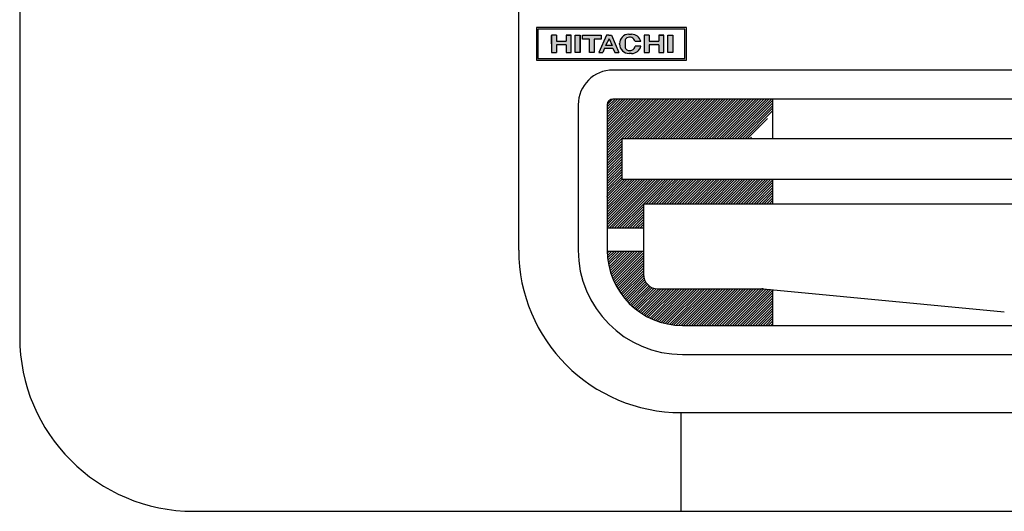
# Model space of a CAD drawing. Units: millimetres. Extents: x 1851.1 to 1948.4, y 882 to 925.7.
# Drawn here: x 1888.7 to 1889, y 903.5 to 903.6 of the extents above; entities that cross this region are included whole.
import ezdxf

# ---------------------------------------------------------------- set-up
doc = ezdxf.new("R2010")
doc.units = ezdxf.units.MM
doc.layers.add('CONTORNO', color=121, linetype='Continuous')

# ---------------------------------------------------------------- blocks, each defined once
blk = doc.blocks.new('cassete1')
at = {"layer": 'CONTORNO'}
for points in [[(1888.621374504413, 910.5902463323904), (1888.619655301057, 910.5902463323904), (1888.619655301057, 910.5881226105967), (1888.616318023952, 910.5881226105967), (1888.616318023952, 910.5902463323904), (1888.614598820595, 910.5902463323904), (1888.614598820595, 910.5841785558368), (1888.616318023952, 910.5841785558368), (1888.616318023952, 910.5869090552859), (1888.619655301057, 910.5869090552859), (1888.619655301057, 910.5841785558368), (1888.621374504413, 910.5841785558368)], [(1888.624509522299, 910.5902463323904), (1888.622790318943, 910.5902463323904), (1888.622790318943, 910.5841785558368), (1888.624509522299, 910.5841785558368)], [(1888.629363743543, 910.5888305178617), (1888.631689724555, 910.5888305178617), (1888.631689724555, 910.5902463323904), (1888.625318559173, 910.5902463323904), (1888.625318559173, 910.5888305178617), (1888.627644540185, 910.5888305178617), (1888.627644540185, 910.5841785558368), (1888.629363743543, 910.5841785558368)], [(1888.642225059777, 910.5905412232344), (1888.641269466245, 910.5905412232344, 0.4081455796608556), (1888.638060889936, 910.587265330059), (1888.638060889936, 910.587161879309, 0.414213562373076), (1888.641337489275, 910.5838852799704), (1888.642207203915, 910.5838852799704, 0.3496457627438179), (1888.645400950627, 910.5864297009384), (1888.643433731003, 910.5864297009384, -0.5130901247256779), (1888.640589130167, 910.585143890274, -0.2679491924309852), (1888.639982352511, 910.5861948600023), (1888.639982352511, 910.5882300282252, -0.2679491924309494), (1888.640589130167, 910.5892809979532, -0.5002157947918872), (1888.643416654874, 910.5880720457919), (1888.645381734351, 910.5880720457919, 0.3406326240969356)], [(1888.648274980468, 910.5869090552859), (1888.651612257573, 910.5869090552859), (1888.651612257573, 910.5841785558368), (1888.653331460929, 910.5841785558368), (1888.653331460929, 910.5902463323904), (1888.651612257573, 910.5902463323904), (1888.651612257573, 910.5881226105967), (1888.648274980468, 910.5881226105967), (1888.648274980468, 910.5902463323904), (1888.646555777112, 910.5902463323904), (1888.646555777112, 910.5841785558368), (1888.648274980468, 910.5841785558368)], [(1888.654747275459, 910.5841785558368), (1888.656466478815, 910.5841785558368), (1888.656466478815, 910.5902463323904), (1888.654747275459, 910.5902463323904)]]:
    blk.add_hatch(color=1, dxfattribs=at).paths.add_polyline_path(points)
h = blk.add_hatch(color=1, dxfattribs=at)
h.paths.add_polyline_path([(1888.635229260878, 910.590195767586), (1888.634369659199, 910.590195767586), (1888.633510057521, 910.590195767586), (1888.630880687681, 910.5841785558368), (1888.63227313127, 910.5841785558368), (1888.632879908926, 910.5856954999753), (1888.635766318675, 910.5856954999753), (1888.63647422594, 910.5841785558368), (1888.637836719303, 910.5841785558368)])
h.paths.add_polyline_path([(1888.635459284899, 910.5866056664585), (1888.633271988109, 910.5866056664585), (1888.634438546397, 910.5889387830343)], flags=16)
at = {"layer": 'CONTORNO', "color": 1}
for p, q in [((1888.431296881944, 911.3161992068416), (1888.431296881944, 910.4861992068415)), ((1888.431296881944, 910.6541992068414), (1888.431296881944, 910.4861992068415)), ((1888.603296881944, 910.5161992068416), (1888.603296881944, 910.5981992068416)), ((1888.661136997811, 910.5928655432728), (1888.609386997811, 910.5928655432728)), ((1888.609386997811, 910.5928655432728), (1888.609386997811, 910.5816155432727)), ((1888.66057449781, 910.5923030432724), (1888.60994949781, 910.5923030432724)), ((1888.60994949781, 910.5923030432724), (1888.60994949781, 910.5821780432724)), ((1888.66057449781, 910.5821780432724), (1888.66057449781, 910.5923030432724)), ((1888.661136997811, 910.5816155432727), (1888.661136997811, 910.5928655432728)), ((1888.616318023952, 910.5902463323904), (1888.614598820595, 910.5902463323904)), ((1888.614598820595, 910.5902463323904), (1888.614598820595, 910.5841785558368)), ((1888.614598820595, 910.5872124441136), (1888.614598820595, 910.5901452027812)), ((1888.616318023952, 910.5902463323904), (1888.616318023952, 910.5881226105967)), ((1888.616318023952, 910.5902463323904), (1888.616318023952, 910.5881226105967)), ((1888.619655301057, 910.5902463323904), (1888.619655301057, 910.5881226105967)), ((1888.621374504413, 910.5902463323904), (1888.619655301057, 910.5902463323904)), ((1888.619655301057, 910.5902463323904), (1888.621374504413, 910.5902463323904)), ((1888.621374504413, 910.5841785558368), (1888.621374504413, 910.5902463323904)), ((1888.622790318943, 910.5902463323904), (1888.624509522299, 910.5902463323904)), ((1888.622790318943, 910.5841785558368), (1888.622790318943, 910.5902463323904)), ((1888.624509522299, 910.5841785558368), (1888.624509522299, 910.5902463323904)), ((1888.624509522299, 910.5902463323904), (1888.624509522299, 910.5841785558368)), ((1888.625318559173, 910.5902463323904), (1888.631689724555, 910.5902463323904)), ((1888.625318559173, 910.5888305178617), (1888.625318559173, 910.5902463323904)), ((1888.625318559173, 910.5888305178617), (1888.625318559173, 910.5902463323904)), ((1888.627644540185, 910.5888305178617), (1888.625318559173, 910.5888305178617)), ((1888.627644540185, 910.5841785558368), (1888.627644540185, 910.5888305178617)), ((1888.631689724555, 910.5888305178617), (1888.629363743543, 910.5888305178617)), ((1888.629363743543, 910.5888305178617), (1888.629363743543, 910.5841785558368)), ((1888.633510057521, 910.590195767586), (1888.630880687681, 910.5841785558368)), ((1888.631689724555, 910.5902463323904), (1888.631689724555, 910.5888305178617)), ((1888.634438546397, 910.5889387830343), (1888.633271988109, 910.5866056664585)), ((1888.634369659199, 910.590195767586), (1888.633510057521, 910.590195767586)), ((1888.634369659199, 910.590195767586), (1888.635229260878, 910.590195767586)), ((1888.634438546397, 910.5889387830343), (1888.635459284899, 910.5866056664585)), ((1888.635229260878, 910.590195767586), (1888.637836719303, 910.5841785558368)), ((1888.641269466245, 910.5905412232344), (1888.642225059777, 910.5905412232344)), ((1888.646555777112, 910.5902463323904), (1888.646555777112, 910.5841785558368)), ((1888.648274980468, 910.5902463323904), (1888.646555777112, 910.5902463323904)), ((1888.648274980468, 910.5902463323904), (1888.648274980468, 910.5881226105967)), ((1888.648274980468, 910.5902463323904), (1888.648274980468, 910.5881226105967)), ((1888.651612257573, 910.5902463323904), (1888.653331460929, 910.5902463323904)), ((1888.653331460929, 910.5902463323904), (1888.651612257573, 910.5902463323904)), ((1888.651612257573, 910.5902463323904), (1888.651612257573, 910.5881226105967)), ((1888.653331460929, 910.5841785558368), (1888.653331460929, 910.5902463323904)), ((1888.654747275459, 910.5841785558368), (1888.654747275459, 910.5902463323904)), ((1888.654747275459, 910.5902463323904), (1888.656466478815, 910.5902463323904)), ((1888.656466478815, 910.5902463323904), (1888.656466478815, 910.5841785558368)), ((1888.614598820595, 910.5872124441136), (1888.614598820595, 910.5841785558368)), ((1888.616318023952, 910.5881226105967), (1888.619655301057, 910.5881226105967)), ((1888.616318023952, 910.5869090552859), (1888.616318023952, 910.5841785558368)), ((1888.619655301057, 910.5869090552859), (1888.616318023952, 910.5869090552859)), ((1888.619655301057, 910.5869090552859), (1888.619655301057, 910.5841785558368)), ((1888.632879908926, 910.5856954999753), (1888.63227313127, 910.5841785558368)), ((1888.632879908926, 910.5856954999753), (1888.635766318675, 910.5856954999753)), ((1888.635459284899, 910.5866056664585), (1888.633271988109, 910.5866056664585)), ((1888.635766318675, 910.5856954999753), (1888.63647422594, 910.5841785558368)), ((1888.638060889936, 910.5873135737227), (1888.638060889936, 910.5871113145043)), ((1888.638060889936, 910.5871113145043), (1888.638060889936, 910.5873135737227)), ((1888.638060889936, 910.587161879309), (1888.638060889936, 910.587265330059)), ((1888.639982352511, 910.5882300282252), (1888.639982352511, 910.5861948600023)), ((1888.639982352511, 910.5872124441136), (1888.639982352511, 910.5869596200902)), ((1888.645381734351, 910.5880720457919), (1888.643416654874, 910.5880720457919)), ((1888.645400950627, 910.5864297009384), (1888.643433731003, 910.5864297009384)), ((1888.648274980468, 910.5881226105967), (1888.651612257573, 910.5881226105967)), ((1888.648274980468, 910.5869090552859), (1888.648274980468, 910.5841785558368)), ((1888.651612257573, 910.5869090552859), (1888.648274980468, 910.5869090552859)), ((1888.651612257573, 910.5869090552859), (1888.651612257573, 910.5841785558368)), ((1888.60994949781, 910.5821780432724), (1888.66057449781, 910.5821780432724)), ((1888.614598820595, 910.5841785558368), (1888.616318023952, 910.5841785558368)), ((1888.619655301057, 910.5841785558368), (1888.621374504413, 910.5841785558368)), ((1888.624509522299, 910.5841785558368), (1888.622790318943, 910.5841785558368)), ((1888.629363743543, 910.5841785558368), (1888.627644540185, 910.5841785558368)), ((1888.630880687681, 910.5841785558368), (1888.63227313127, 910.5841785558368)), ((1888.63647422594, 910.5841785558368), (1888.637836719303, 910.5841785558368)), ((1888.642207203915, 910.5838852799704), (1888.641337489275, 910.5838852799704)), ((1888.646555777112, 910.5841785558368), (1888.648274980468, 910.5841785558368)), ((1888.651612257573, 910.5841785558368), (1888.653331460929, 910.5841785558368)), ((1888.656466478815, 910.5841785558368), (1888.654747275459, 910.5841785558368)), ((1888.609386997811, 910.5816155432727), (1888.661136997811, 910.5816155432727)), ((1889.176796881944, 910.5781992068413), (1888.635796881944, 910.5781992068413)), ((1888.623796881944, 910.5661992068417), (1888.623796881944, 910.5161992068416)), ((1888.633796881944, 910.5654873494003), (1888.636508739385, 910.5681992068415)), ((1888.633796881944, 910.564603465924), (1888.637392622862, 910.5681992068415)), ((1888.633796881944, 910.5637195824472), (1888.638276506338, 910.5681992068415)), ((1888.633796881944, 910.562835698971), (1888.639160389814, 910.5681992068415)), ((1888.633796881944, 910.5619518154944), (1888.640044273291, 910.5681992068415)), ((1888.633796881944, 910.561067932018), (1888.640928156767, 910.5681992068415)), ((1888.633796881944, 910.5601840485414), (1888.641812040244, 910.5681992068415)), ((1888.633796881944, 910.559300165065), (1888.64269592372, 910.5681992068415)), ((1888.633796881944, 910.5584162815884), (1888.643579807197, 910.5681992068415)), ((1888.633796881944, 910.557532398112), (1888.644463690672, 910.5681992068415)), ((1888.633796881944, 910.5566485146353), (1888.64534757415, 910.5681992068415)), ((1888.633796881944, 910.555764631159), (1888.646231457627, 910.5681992068415)), ((1888.633796881944, 910.5548807476823), (1888.647115341103, 910.5681992068415)), ((1888.633796881944, 910.5539968642059), (1888.647999224579, 910.5681992068415)), ((1888.633796881944, 910.5531129807297), (1888.648883108056, 910.5681992068415)), ((1888.633796881944, 910.552229097253), (1888.649766991532, 910.5681992068415)), ((1888.633796881944, 910.5513452137764), (1888.650650875009, 910.5681992068415)), ((1888.633796881944, 910.5504613303), (1888.651534758485, 910.5681992068415)), ((1888.633796881944, 910.5661992068417), (1888.633796881944, 910.5161992068416)), ((1888.633805012578, 910.5663793635097), (1888.635616725276, 910.5681910762083)), ((1889.176796881944, 910.5681992068415), (1888.635796881944, 910.5681992068415)), ((1888.63888304883, 910.5546636137084), (1888.652418641962, 910.5681992068415)), ((1888.639766932306, 910.5546636137084), (1888.653302525438, 910.5681992068415)), ((1888.640650815782, 910.5546636137084), (1888.654186408915, 910.5681992068415)), ((1888.641534699259, 910.5546636137084), (1888.655070292391, 910.5681992068415)), ((1888.642418582735, 910.5546636137084), (1888.655954175868, 910.5681992068415)), ((1888.643302466212, 910.5546636137084), (1888.656838059344, 910.5681992068415)), ((1888.644186349688, 910.5546636137084), (1888.657721942821, 910.5681992068415)), ((1888.645070233165, 910.5546636137084), (1888.658605826297, 910.5681992068415)), ((1888.645954116641, 910.5546636137084), (1888.659489709774, 910.5681992068415)), ((1888.646838000118, 910.5546636137084), (1888.66037359325, 910.5681992068415)), ((1888.647721883594, 910.5546636137084), (1888.661257476727, 910.5681992068415)), ((1888.648605767071, 910.5546636137084), (1888.662141360203, 910.5681992068415)), ((1888.649489650546, 910.5546636137084), (1888.66302524368, 910.5681992068415)), ((1888.650373534024, 910.5546636137084), (1888.663909127156, 910.5681992068415)), ((1888.6512574175, 910.5546636137084), (1888.664793010633, 910.5681992068415)), ((1888.652141300977, 910.5546636137084), (1888.665676894109, 910.5681992068415)), ((1888.653025184453, 910.5546636137084), (1888.666560777586, 910.5681992068415)), ((1888.653909067929, 910.5546636137084), (1888.667444661062, 910.5681992068415)), ((1888.654792951406, 910.5546636137084), (1888.668328544539, 910.5681992068415)), ((1888.655676834882, 910.5546636137084), (1888.669212428015, 910.5681992068415)), ((1888.656560718359, 910.5546636137084), (1888.670096311492, 910.5681992068415)), ((1888.657444601835, 910.5546636137084), (1888.670980194968, 910.5681992068415)), ((1888.658328485312, 910.5546636137084), (1888.671864078444, 910.5681992068415)), ((1888.659212368788, 910.5546636137084), (1888.672747961921, 910.5681992068415)), ((1888.660096252265, 910.5546636137084), (1888.673631845398, 910.5681992068415)), ((1888.660980135741, 910.5546636137084), (1888.674515728874, 910.5681992068415)), ((1888.661864019218, 910.5546636137084), (1888.67539961235, 910.5681992068415)), ((1888.662747902694, 910.5546636137084), (1888.676283495827, 910.5681992068415)), ((1888.663631786171, 910.5546636137084), (1888.677167379304, 910.5681992068415)), ((1888.664515669647, 910.5546636137084), (1888.67805126278, 910.5681992068415)), ((1888.665399553124, 910.5546636137084), (1888.678935146257, 910.5681992068415)), ((1888.6662834366, 910.5546636137084), (1888.679819029733, 910.5681992068415)), ((1888.667167320076, 910.5546636137084), (1888.68070291321, 910.5681992068415)), ((1888.668051203553, 910.5546636137084), (1888.681586796686, 910.5681992068415)), ((1888.66893508703, 910.5546636137084), (1888.682470680162, 910.5681992068415)), ((1888.669818970506, 910.5546636137084), (1888.683354563639, 910.5681992068415)), ((1888.670702853983, 910.5546636137084), (1888.684238447115, 910.5681992068415)), ((1888.671586737459, 910.5546636137084), (1888.685122330592, 910.5681992068415)), ((1888.672470620935, 910.5546636137084), (1888.686006214069, 910.5681992068415)), ((1888.673354504411, 910.5546636137084), (1888.686890097545, 910.5681992068415)), ((1888.674238387888, 910.5546636137084), (1888.687773981022, 910.5681992068415)), ((1888.675122271365, 910.5546636137084), (1888.688657864498, 910.5681992068415)), ((1888.676006154841, 910.5546636137084), (1888.689541747974, 910.5681992068415)), ((1888.676890038318, 910.5546636137084), (1888.690425631451, 910.5681992068415)), ((1888.677773921794, 910.5546636137084), (1888.690796881944, 910.5676865738583)), ((1888.678657805271, 910.5546636137084), (1888.690796881944, 910.5668026903819)), ((1888.679541688747, 910.5546636137084), (1888.690796881944, 910.5659188069054)), ((1888.690796881944, 910.5681992068415), (1888.690796881944, 910.5546636137084)), ((1888.680425572223, 910.5546636137084), (1888.690796881944, 910.5650349234289)), ((1888.6813094557, 910.5546636137084), (1888.690796881944, 910.5641510399524)), ((1888.682193339176, 910.5546636137084), (1888.689018721017, 910.5614889955493)), ((1888.683077222653, 910.5546636137084), (1888.683493765533, 910.5550801565885)), ((1888.633796881944, 910.5495774468236), (1888.638796881944, 910.5545774468237)), ((1888.633796881944, 910.5486935633473), (1888.638796881944, 910.5536935633473)), ((1888.633796881944, 910.5478096798703), (1888.638796881944, 910.5528096798707)), ((1888.633796881944, 910.546925796394), (1888.638796881944, 910.5519257963942)), ((1888.638796881944, 910.5546636137088), (1888.638796881944, 910.5405987681199)), ((1888.638796881944, 910.5546636137088), (1889.173796881944, 910.5546636137088)), ((1888.633796881944, 910.5460419129176), (1888.638796881944, 910.5510419129178)), ((1888.633796881944, 910.5451580294413), (1888.638796881944, 910.5501580294413)), ((1888.633796881944, 910.5442741459648), (1888.638796881944, 910.5492741459648)), ((1888.633796881944, 910.543390262488), (1888.638796881944, 910.5483902624883)), ((1888.633796881944, 910.5425063790117), (1888.638796881944, 910.5475063790117)), ((1888.633796881944, 910.5416224955353), (1888.638796881944, 910.5466224955353)), ((1888.633796881944, 910.5407386120587), (1888.638796881944, 910.5457386120587)), ((1888.633796881944, 910.5398547285823), (1888.638796881944, 910.5448547285823)), ((1888.633796881944, 910.5389708451061), (1888.638796881944, 910.5439708451056)), ((1888.633796881944, 910.5380869616297), (1888.638796881944, 910.5430869616292)), ((1888.633796881944, 910.5372030781527), (1888.638796881944, 910.5422030781527)), ((1888.633796881944, 910.5363191946764), (1888.638796881944, 910.5413191946764)), ((1888.633796881944, 910.5354353112), (1888.638960338864, 910.5405987681204)), ((1888.633834676383, 910.5345892221626), (1888.639844222341, 910.5405987681199)), ((1888.634711566462, 910.5345822287643), (1888.640728105817, 910.5405987681199)), ((1888.635599887656, 910.5345866664824), (1888.641611989294, 910.5405987681199)), ((1888.636500101437, 910.5346029967874), (1888.64249587277, 910.5405987681199)), ((1888.637412707791, 910.5346317196646), (1888.643379756247, 910.5405987681204)), ((1888.638338249844, 910.5346733782407), (1888.644263639722, 910.5405987681204)), ((1888.638796881944, 910.5405987681199), (1889.173796881944, 910.5405987681199)), ((1888.639277319235, 910.5347285641546), (1888.6451475232, 910.5405987681199)), ((1888.640230562388, 910.5347979238317), (1888.646031406676, 910.5405987681199)), ((1888.641198687878, 910.5348821658445), (1888.646915290152, 910.5405987681199)), ((1888.642182475116, 910.5349820696064), (1888.647799173629, 910.5405987681199)), ((1888.643182784692, 910.5350984957056), (1888.648683057106, 910.5405987681204)), ((1888.644200570735, 910.5352323982734), (1888.649566940582, 910.5405987681199)), ((1888.645236895836, 910.5353848398978), (1888.650450824059, 910.5405987681199)), ((1888.646292949181, 910.5355570097656), (1888.651334707535, 910.5405987681199)), ((1888.647370068806, 910.5357502459143), (1888.652218591012, 910.5405987681199)), ((1888.648469769179, 910.5359660628113), (1888.653102474488, 910.5405987681199)), ((1888.649593775749, 910.5362061859043), (1888.653986357964, 910.5405987681199)), ((1888.650744068748, 910.5364725954275), (1888.654870241441, 910.5405987681199)), ((1888.650816691904, 910.5321258012002), (1888.656985787489, 910.538294896786)), ((1888.65170057538, 910.5321258012002), (1888.65835962993, 910.5387848557507)), ((1888.651922939492, 910.5367675826944), (1888.655754124917, 910.5405987681199)), ((1888.652584458857, 910.5321258012002), (1888.65978890117, 910.5393302435132)), ((1888.653133063813, 910.5370938235396), (1888.656638008393, 910.5405987681199)), ((1888.653468342333, 910.5321258012002), (1888.66128266373, 910.5399401225972)), ((1888.65435222581, 910.5321258012), (1888.662825192729, 910.5405987681199)), ((1888.654377599515, 910.5374544757643), (1888.657521891871, 910.5405987681199)), ((1888.655236109286, 910.5321258012002), (1888.663709076206, 910.5405987681199)), ((1888.65566031818, 910.5378533109526), (1888.658405775347, 910.5405987681199)), ((1888.656119992763, 910.5321258012002), (1888.664592959682, 910.5405987681199)), ((1888.656985787489, 910.538294896786), (1888.659289658823, 910.5405987681199)), ((1888.657003876239, 910.5321258012002), (1888.665476843159, 910.5405987681199)), ((1888.657887759716, 910.5321258012002), (1888.666360726636, 910.5405987681199)), ((1888.65835962993, 910.5387848557507), (1888.6601735423, 910.5405987681199)), ((1888.658771643192, 910.5321258012002), (1888.667244610112, 910.5405987681199)), ((1888.659655526669, 910.5321258012), (1888.668128493588, 910.5405987681199)), ((1888.65978890117, 910.5393302435132), (1888.661057425776, 910.5405987681199)), ((1888.660539410145, 910.5321258012002), (1888.669012377065, 910.5405987681199)), ((1888.66128266373, 910.5399401225972), (1888.661941309253, 910.5405987681199)), ((1888.661423293622, 910.5321258012002), (1888.669896260541, 910.5405987681199)), ((1888.662307177098, 910.5321258012002), (1888.670780144018, 910.5405987681199)), ((1888.663191060574, 910.5321258012002), (1888.671664027494, 910.5405987681199)), ((1888.664074944051, 910.5321258012002), (1888.672547910971, 910.5405987681199)), ((1888.664958827527, 910.5321258012002), (1888.673431794447, 910.5405987681199)), ((1888.665842711004, 910.5321258012002), (1888.674315677924, 910.5405987681199)), ((1888.666726594481, 910.5321258012002), (1888.6751995614, 910.5405987681199)), ((1888.667610477957, 910.5321258012002), (1888.676083444877, 910.5405987681199)), ((1888.668494361434, 910.5321258012002), (1888.676967328353, 910.5405987681199)), ((1888.66937824491, 910.5321258012), (1888.67785121183, 910.5405987681199)), ((1888.670262128387, 910.5321258012002), (1888.678735095306, 910.5405987681199)), ((1888.671146011863, 910.5321258012002), (1888.679618978783, 910.5405987681199)), ((1888.672029895339, 910.5321258012002), (1888.680502862259, 910.5405987681199)), ((1888.672913778816, 910.5321258012002), (1888.681386745736, 910.5405987681199)), ((1888.673797662292, 910.5321258012002), (1888.682270629212, 910.5405987681199)), ((1888.674681545769, 910.5321258012), (1888.683154512689, 910.5405987681199)), ((1888.675565429245, 910.5321258012002), (1888.684038396165, 910.5405987681199)), ((1888.676449312722, 910.5321258012002), (1888.684922279642, 910.5405987681199)), ((1888.677333196198, 910.5321258012002), (1888.685806163118, 910.5405987681199)), ((1888.678217079674, 910.5321258012002), (1888.686690046595, 910.5405987681199)), ((1888.679100963151, 910.5321258012002), (1888.687573930071, 910.5405987681199)), ((1888.679984846627, 910.5321258012002), (1888.688457813548, 910.5405987681199)), ((1888.680868730104, 910.5321258012002), (1888.689341697024, 910.5405987681199)), ((1888.681752613581, 910.5321258012002), (1888.690225580501, 910.5405987681204)), ((1888.682636497057, 910.5321258012002), (1888.690796881944, 910.5402861860877)), ((1888.683520380533, 910.5321258012002), (1888.690796881944, 910.5394023026113)), ((1888.68440426401, 910.5321258012002), (1888.690796881944, 910.5385184191347)), ((1888.690796881944, 910.5405987681199), (1888.690796881944, 910.5321258012002)), ((1888.633796881944, 910.523944826006), (1888.645236895836, 910.5353848398978)), ((1888.633796881944, 910.5248287094822), (1888.644200570735, 910.5352323982734)), ((1888.633796881944, 910.5257125929587), (1888.643182784692, 910.5350984957056)), ((1888.633796881944, 910.5265964764352), (1888.642182475116, 910.5349820696064)), ((1888.633796881944, 910.5274803599117), (1888.641198687878, 910.5348821658445)), ((1888.633796881944, 910.5283642433881), (1888.640230562388, 910.5347979238317)), ((1888.633796881944, 910.5292481268647), (1888.639277319235, 910.5347285641546)), ((1888.633796881944, 910.5301320103412), (1888.638338249844, 910.5346733782407)), ((1888.633796881944, 910.5310158938177), (1888.637412707791, 910.5346317196646)), ((1888.633796881944, 910.531899777294), (1888.636500101437, 910.5346029967874)), ((1888.633796881944, 910.5345514277237), (1888.633834676383, 910.5345892221626)), ((1888.633796881944, 910.5327836607704), (1888.635599887656, 910.5345866664824)), ((1888.633796881944, 910.5336675442472), (1888.634711566462, 910.5345822287643)), ((1888.634446007451, 910.5237100680362), (1888.646292949181, 910.5355570097656)), ((1888.635329890928, 910.5237100680362), (1888.647370068806, 910.5357502459143)), ((1888.636213774404, 910.5237100680362), (1888.648469769179, 910.5359660628113)), ((1888.637097657881, 910.5237100680362), (1888.649593775749, 910.5362061859043)), ((1888.646397274521, 910.5321258012002), (1888.650744068748, 910.5364725954275)), ((1888.647281157998, 910.5321258012002), (1888.651922939492, 910.5367675826944)), ((1888.648165041474, 910.5321258012002), (1888.653133063813, 910.5370938235396)), ((1888.649048924951, 910.5321258012), (1888.654377599515, 910.5374544757643)), ((1888.649932808427, 910.5321258012), (1888.65566031818, 910.5378533109526)), ((1888.685288147486, 910.5321258012002), (1888.690796881944, 910.537634535658)), ((1888.686172030963, 910.5321258012002), (1888.690796881944, 910.5367506521816)), ((1888.687055914439, 910.5321258012002), (1888.690796881944, 910.5358667687053)), ((1888.687939797916, 910.5321258012002), (1888.690796881944, 910.5349828852286)), ((1888.637981541357, 910.5237100680362), (1888.646296881944, 910.5320254086232)), ((1888.638865424834, 910.5237100680362), (1888.646296881944, 910.5311415251468)), ((1888.646296881944, 910.5321258012002), (1889.166296881944, 910.5321258012)), ((1888.646296881944, 910.5321258012002), (1888.646296881944, 910.5078338280747)), ((1888.688823681391, 910.5321258012002), (1888.690796881944, 910.5340990017523)), ((1888.689707564869, 910.5321258012002), (1888.690796881944, 910.5332151182756)), ((1888.690591448345, 910.5321258012002), (1888.690796881944, 910.5323312347992)), ((1888.63974930831, 910.5237100680362), (1888.646296881944, 910.5302576416702)), ((1888.640633191787, 910.5237100680362), (1888.646296881944, 910.5293737581939)), ((1888.641517075263, 910.5237100680362), (1888.646296881944, 910.5284898747173)), ((1888.64240095874, 910.5237100680362), (1888.646296881944, 910.5276059912406)), ((1888.643284842216, 910.5237100680362), (1888.646296881944, 910.5267221077643)), ((1888.644168725693, 910.5237100680362), (1888.646296881944, 910.5258382242876)), ((1888.645052609169, 910.5237100680362), (1888.646296881944, 910.5249543408113)), ((1888.646296881944, 910.5237100680362), (1888.633796881944, 910.5237100680362)), ((1888.645936492646, 910.5237100680362), (1888.646296881944, 910.5240704573348)), ((1888.646296881944, 910.515710068036), (1888.633796881944, 910.515710068036)), ((1888.633818955641, 910.5151280649376), (1888.63440095874, 910.515710068036)), ((1888.633866916554, 910.5142921423744), (1888.635284842217, 910.515710068036)), ((1888.633939389881, 910.5134807322254), (1888.636168725693, 910.515710068036)), ((1888.634034518991, 910.5126919778594), (1888.637052609169, 910.515710068036)), ((1888.634150728195, 910.5119243035853), (1888.637936492646, 910.515710068036)), ((1888.634286668111, 910.5111763600244), (1888.638820376122, 910.515710068036)), ((1888.634441174176, 910.5104469826136), (1888.639704259599, 910.515710068036)), ((1888.634613234613, 910.509735159574), (1888.640588143076, 910.515710068036)), ((1888.634801965354, 910.5090400068393), (1888.641472026552, 910.515710068036)), ((1888.635006590177, 910.5083607481853), (1888.642355910029, 910.515710068036)), ((1888.635226424773, 910.5076966993053), (1888.643239793505, 910.515710068036)), ((1888.635460863864, 910.5070472549193), (1888.644123676981, 910.515710068036)), ((1888.635709370675, 910.5064118782544), (1888.645007560458, 910.515710068036)), ((1888.635971468281, 910.505790092384), (1888.645891443934, 910.515710068036)), ((1888.636246732429, 910.5051814730543), (1888.646296881944, 910.5152316225698)), ((1888.636534785561, 910.5045856427098), (1888.646296881944, 910.5143477390936)), ((1888.63683529181, 910.5040022654828), (1888.646296881944, 910.5134638556173)), ((1888.637147952791, 910.5034310429872), (1888.646296881944, 910.5125799721407)), ((1888.637472504048, 910.5028717107684), (1888.646296881944, 910.5116960886644)), ((1888.637808712061, 910.5023240353045), (1888.646296881944, 910.5108122051877)), ((1888.638156371704, 910.5017878114708), (1888.646296881944, 910.5099283217113)), ((1888.638515304112, 910.5012628604022), (1888.646296881944, 910.5090444382346)), ((1888.638885354878, 910.5007490276918), (1888.646296881944, 910.5081605547583)), ((1888.639266392549, 910.5002461818867), (1888.646324953831, 910.5073047431687)), ((1888.63965830738, 910.4997542132409), (1888.646462332291, 910.5065582381524)), ((1888.640061010315, 910.4992730327003), (1888.646686578662, 910.5058986010467)), ((1888.640474432186, 910.4988025710941), (1888.646981065225, 910.505309204133)), ((1888.640898523086, 910.4983427785178), (1888.647336919056, 910.5047811744876)), ((1888.641333251939, 910.4978936238944), (1888.647749654528, 910.5043100264827)), ((1888.641778606222, 910.4974550947001), (1888.648217851139, 910.5038943396177)), ((1888.642234591855, 910.4970271968573), (1888.648742783618, 910.5035353886207)), ((1888.64270123326, 910.4966099547862), (1888.649328752808, 910.5032374743344)), ((1888.643178573568, 910.4962034116166), (1888.649984341159, 910.5030091792081)), ((1888.643666674994, 910.4958076295669), (1888.650725615266, 910.5028665698387)), ((1888.644165619403, 910.4954226904987), (1888.651576756979, 910.5028338280744)), ((1888.644675509033, 910.4950486966522), (1888.652460640455, 910.5028338280744)), ((1888.645196467444, 910.4946857715877), (1888.653344523931, 910.5028338280744)), ((1888.645728640677, 910.4943340613437), (1888.654228407407, 910.5028338280744)), ((1888.646272198658, 910.4939937358483), (1888.655112290884, 910.5028338280744)), ((1888.646827336895, 910.493664990609), (1888.65599617436, 910.5028338280744)), ((1888.647394278484, 910.4933480487216), (1888.656880057837, 910.5028338280744)), ((1888.6479732765, 910.493043163261), (1888.657763941314, 910.5028338280744)), ((1888.648564616817, 910.4927506201013), (1888.65864782479, 910.5028338280744)), ((1888.649168621451, 910.4924707412594), (1888.659531708266, 910.5028338280744)), ((1888.649785652521, 910.4922038888519), (1888.660415591743, 910.5028338280744)), ((1888.650416116946, 910.4919504698012), (1888.661299475219, 910.5028338280744)), ((1888.651060472062, 910.4917109414404), (1888.662183358696, 910.5028338280744)), ((1888.651296881944, 910.5028338280744), (1888.68711281901, 910.5028338280744)), ((1888.651719232328, 910.49148581823), (1888.663067242172, 910.5028338280744)), ((1888.652392977422, 910.4912756798476), (1888.663951125649, 910.5028338280744)), ((1888.653082362044, 910.4910811809932), (1888.664835009126, 910.5028338280744)), ((1888.653788127894, 910.4909030633657), (1888.665718892602, 910.5028338280744)), ((1888.654511118414, 910.4907421704097), (1888.666602776078, 910.5028338280744)), ((1888.655252297134, 910.4905994656532), (1888.667486659555, 910.5028338280744)), ((1888.656012770706, 910.4904760557488), (1888.668370543031, 910.5028338280744)), ((1888.656793818204, 910.4903732197708), (1888.669254426508, 910.5028338280744)), ((1888.65759692889, 910.4902924469794), (1888.670138309984, 910.5028338280744)), ((1888.658423851621, 910.4902354862352), (1888.671022193461, 910.5028338280744)), ((1888.659276660652, 910.4902044117894), (1888.671906076937, 910.5028338280744)), ((1888.660155339181, 910.4901992068416), (1888.672789960414, 910.5028338280744)), ((1888.661039222657, 910.4901992068416), (1888.67367384389, 910.5028338280744)), ((1888.661923106134, 910.4901992068416), (1888.674557727367, 910.5028338280744)), ((1888.66280698961, 910.4901992068416), (1888.675441610843, 910.5028338280744)), ((1888.663690873087, 910.4901992068416), (1888.676325494319, 910.5028338280744)), ((1888.664574756563, 910.4901992068416), (1888.677209377796, 910.5028338280744)), ((1888.66545864004, 910.4901992068416), (1888.678093261273, 910.5028338280744)), ((1888.666342523517, 910.4901992068416), (1888.678977144749, 910.5028338280744)), ((1888.667226406993, 910.4901992068416), (1888.679861028226, 910.5028338280744)), ((1888.668110290469, 910.4901992068416), (1888.680744911702, 910.5028338280744)), ((1888.668994173946, 910.4901992068416), (1888.681628795179, 910.5028338280744)), ((1888.669878057422, 910.4901992068416), (1888.682512678655, 910.5028338280744)), ((1888.670761940899, 910.4901992068416), (1888.683396562132, 910.5028338280744)), ((1888.671645824375, 910.4901992068416), (1888.684280445608, 910.5028338280744)), ((1888.672529707852, 910.4901992068416), (1888.685164329084, 910.5028338280744)), ((1888.673413591328, 910.4901992068416), (1888.686048212561, 910.5028338280744)), ((1888.674297474805, 910.4901992068416), (1888.686932096038, 910.5028338280744)), ((1888.675181358281, 910.4901992068416), (1888.687775390956, 910.502793239516)), ((1888.676065241758, 910.4901992068416), (1888.688581977931, 910.5027159430143)), ((1888.676949125234, 910.4901992068416), (1888.689388564905, 910.5026386465128)), ((1888.677833008711, 910.4901992068416), (1888.69019515188, 910.502561350011)), ((1888.678716892187, 910.4901992068416), (1888.690796881944, 910.5022791965988)), ((1888.679600775664, 910.4901992068416), (1888.690796881944, 910.501395313122)), ((1888.687589791714, 910.502811025784), (1888.770678788771, 910.4948484761777)), ((1888.690796881944, 910.5025036852704), (1888.690796881944, 910.4901992068416)), ((1888.680484659139, 910.4901992068416), (1888.690796881944, 910.5005114296457)), ((1888.681368542617, 910.4901992068416), (1888.690796881944, 910.4996275461694)), ((1888.682252426093, 910.4901992068416), (1888.690796881944, 910.4987436626927)), ((1888.68313630957, 910.4901992068416), (1888.690796881944, 910.4978597792164)), ((1888.684020193046, 910.4901992068416), (1888.690796881944, 910.4969758957396)), ((1888.684904076523, 910.4901992068416), (1888.690796881944, 910.4960920122631)), ((1888.685787959999, 910.4901992068416), (1888.690796881944, 910.4952081287868)), ((1888.686671843476, 910.4901992068416), (1888.690796881944, 910.4943242453104)), ((1888.687555726952, 910.4901992068416), (1888.690796881944, 910.4934403618338)), ((1888.688439610429, 910.4901992068416), (1888.690796881944, 910.4925564783576)), ((1888.689323493905, 910.4901992068416), (1888.690796881944, 910.4916725948807)), ((1888.690207377382, 910.4901992068416), (1888.690796881944, 910.4907887114044)), ((1888.659796881944, 910.4901992068416), (1889.153296881945, 910.4901992068416)), ((1888.659796881944, 910.4801992068416), (1889.153296881945, 910.4801992068416)), ((1888.659296881944, 910.4601992068416), (1889.153296881945, 910.4601992068416)), ((1888.659296881944, 910.4261992068416), (1888.659296881944, 910.4601992068416)), ((1888.491296881944, 910.4261992068416), (1889.321296881944, 910.4261992068416)), ((1888.491296881944, 910.4261992068416), (1888.659296881944, 910.4261992068416))]:
    blk.add_line(p, q, dxfattribs=at)
for centre, radius, start, end in [((1888.641337489275, 910.587265330059), 0.0032765993390142, 91.18956031484352, 180), ((1888.641195907822, 910.5882300282252), 0.001213555310746, 120.0000000008117, 180), ((1888.641549861455, 910.5876169625503), 0.0019214625753478, 13.70023348784514, 120.0000000008117), ((1888.642201467899, 910.5872586775796), 0.0032826304320068, 14.34614758416558, 89.58821844351395), ((1888.641337489275, 910.587161879309), 0.0032765993390142, 180, 270), ((1888.641195907822, 910.5861948600023), 0.001213555310746, 180, 239.9999999991883), ((1888.641549861455, 910.5868079256767), 0.0019214625753478, 239.9999999991883, 348.6476456129637), ((1888.642207203915, 910.587161879309), 0.0032765993390142, 270, 347.0878515453973), ((1888.635796881944, 910.5661992068417), 0.012, 90, 180), ((1888.635796881944, 910.5661992068417), 0.002, 90, 180), ((1888.659296881944, 910.5161992068416), 0.05599999999999999, 180, 270), ((1888.659796881944, 910.5161992068416), 0.036, 180, 270), ((1888.659796881944, 910.5161992068416), 0.026, 180, 270), ((1888.651296881944, 910.5078338280747), 0.005, 180, 270), ((1888.68711281901, 910.4978338280746), 0.005, 84.52597152313655, 90), ((1888.491296881944, 910.4861992068418), 0.0600000000001728, 180.0000000002171, 270.0000000002171), ((1888.491296881944, 910.4861992068415), 0.06, 180, 270)]:
    blk.add_arc(centre, radius, start, end, dxfattribs=at)

msp = doc.modelspace()

# ---------------------------------------------------------------- block references
msp.add_blockref('cassete1', (0.2612376133802172, -6.954708412936496))

doc.saveas('drawing.dxf')
